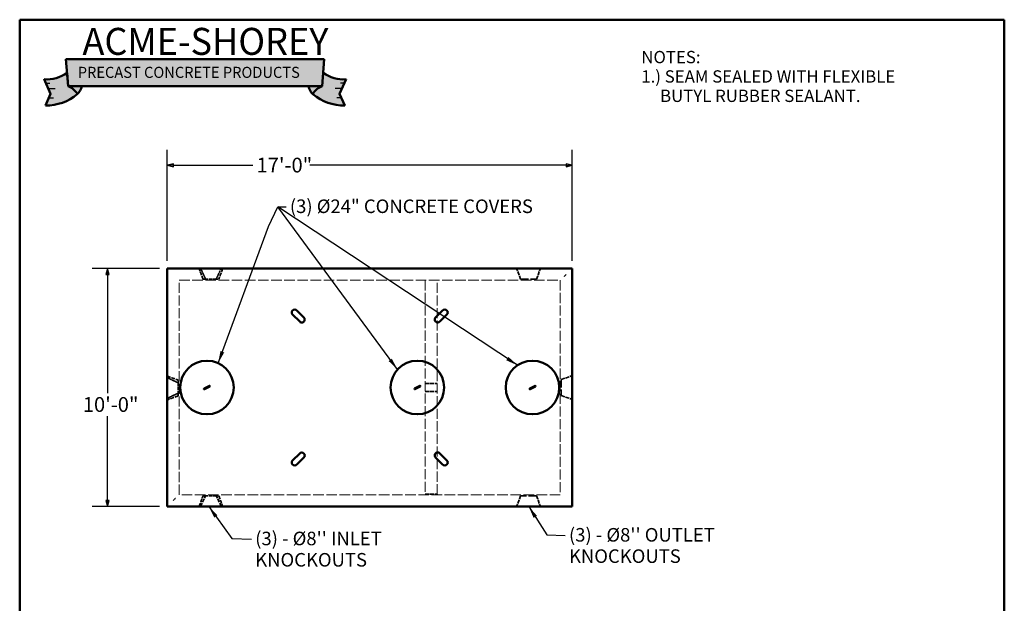
# Model space of a CAD drawing. Units: inches. Extents: x 15 to 512, y 15 to 666.
# Drawn here: x 15 to 512, y 372 to 666 of the extents above; entities that cross this region are included whole.
import ezdxf
from ezdxf.enums import TextEntityAlignment as Align

# ---------------------------------------------------------------- set-up
doc = ezdxf.new("R2010")
doc.units = ezdxf.units.IN
doc.header["$LTSCALE"] = 62
doc.header["$MEASUREMENT"] = 0
doc.linetypes.add('DASHED', pattern=[0.2067, 0.1654, -0.0413])
for name, color, linetype, lineweight in [('Dimensions(ACME )', 7, 'Continuous', 25), ('Hidden Edges(ACME )', 7, 'DASHED', 35), ('Sketch Geometry(ACME )', 7, 'Continuous', 50), ('Symbols(ACME )', 7, 'Continuous', 25), ('Title (ANSI)', 7, 'Continuous', 50), ('Visible Edges(ACME )', 7, 'Continuous', 50)]:
    doc.layers.add(name, color=color, linetype=linetype, lineweight=lineweight)
doc.layers.add('obj', color=250, linetype='Continuous', lineweight=25, true_color=0x333333)
doc.styles.add('DEFAULT-ACME', font='arial.ttf')
doc.styles.get("Standard").update_dxf_attribs({"font": 'ROMANS.shx'})
doc.dimstyles.new('DEFAULT-ACME -01', dxfattribs={"dimscale": 62, "dimtxt": 0.1200000047683716, "dimasz": 0.05000000074505806, "dimexe": 0.125, "dimexo": 0.0625, "dimgap": 0.03149606299212598, "dimtad": 0, "dimtih": 1, "dimtoh": 1, "dimrnd": 1e-08, "dimzin": 1, "dimdsep": 46, "dimlunit": 4, "dimtxsty": 'DEFAULT-ACME', "dimblk": 'Filled-1', "dimcen": 0.09, "dimdle": 0.3937007874015748, "dimclrd": 256, "dimclre": 256, "dimclrt": 7, "dimadec": 0, "dimazin": 0, "dimtfac": 1, "dimtofl": 0, "dimtmove": 0, "dimatfit": 3, "dimfxl": 1, "dimfrac": 2, "dimtolj": 1, "dimtzin": 0, "dimlwd": 25, "dimlwe": 25, "dimarcsym": 0})
doc.dimstyles.new('DEFAULT-ACME -01$7', dxfattribs={"dimscale": 62, "dimtxt": 0.1200000047683716, "dimasz": 0.09842519462108612, "dimexe": 0.125, "dimexo": 0.0625, "dimgap": 0.03149606299212598, "dimtad": 0, "dimtih": 1, "dimtoh": 1, "dimrnd": 1e-08, "dimzin": 1, "dimdsep": 46, "dimlunit": 4, "dimtxsty": 'DEFAULT-ACME', "dimblk": 'Filled-1', "dimcen": 0.09, "dimdle": 0.3937007874015748, "dimclrd": 256, "dimclre": 256, "dimclrt": 7, "dimadec": 0, "dimazin": 0, "dimtfac": 1, "dimtofl": 0, "dimtmove": 0, "dimatfit": 3, "dimfxl": 1, "dimfrac": 2, "dimtolj": 1, "dimtzin": 0, "dimlwd": 25, "dimlwe": 25, "dimarcsym": 0})

# ---------------------------------------------------------------- blocks, each defined once
blk = doc.blocks.new('Filled-1')
at = {"color": 0}
for p, q in [((0, 0), (-0.9999999999999999, 0.25)), ((-0.9999999999999999, 0.25), (-0.9999999999999999, -0.25)), ((-0.9999999999999999, 0), (0, 0)), ((-0.9999999999999999, -0.25), (0, 0))]:
    blk.add_line(p, q, dxfattribs=at)
at = {"color": 0, "flags": 128}
blk.add_lwpolyline([(-0.9999999999999999, -0.25), (0, 0), (-0.9999999999999999, 0.25), (-0.9999999999999999, -0.25)], dxfattribs=at)
at = {"color": 0}
blk.add_solid([(-0.9999999999999999, -0.25), (0, 0), (-0.9999999999999999, 0.25), (-0.9999999999999999, -0.25)], dxfattribs=at)
blk = doc.blocks.new('*D11')
at = {"layer": 'Defpoints', "color": 0, "linetype": 'Continuous', "transparency": 16777216}
for p in [(59.71503898633829, 541.1999970950446), (89.83141733079688, 541.1999970950446), (89.8314173307973, 421.1999970950166)]:
    blk.add_point(p, dxfattribs=at)
at = {"layer": 'Dimensions(ACME )', "color": 156, "linetype": 'Continuous', "lineweight": 25, "true_color": 0x004080, "transparency": 16777216}
for p, q in [((85.95641733079688, 541.1999970950446), (51.96503898633829, 541.1999970950446)), ((59.71503898633829, 538.099997048851), (59.71503898633831, 478.3176375407367)), ((59.71503898633832, 424.2999971412102), (59.71503898633831, 466.8147993263013)), ((85.9564173307973, 421.1999970950166), (51.96503898633832, 421.1999970950166))]:
    blk.add_line(p, q, dxfattribs=at)
at = {"layer": 'Dimensions(ACME )', "color": 156, "linetype": 'Continuous', "lineweight": 25, "true_color": 0x004080, "transparency": 16777216, "xscale": 3.1000000461936, "yscale": 3.1000000461936, "zscale": 3.1000000461936}
for p, rotation in [((59.71503898633829, 541.1999970950446), 90), ((59.71503898633832, 421.1999970950166), 270)]:
    blk.add_blockref('Filled-1', p, dxfattribs=dict(at, rotation=rotation))
at = {"layer": 'Dimensions(ACME )', "color": 7, "linetype": 'Continuous', "lineweight": 25, "transparency": 16777216, "insert": (47.28627989351604, 476.3648816352247), "char_height": 7.440000295639038, "attachment_point": 1, "style": 'DEFAULT-ACME'}
blk.add_mtext('\\A1;10\'-0"', dxfattribs=at)
blk = doc.blocks.new('*D12')
at = {"layer": 'Defpoints', "color": 0, "linetype": 'Continuous', "transparency": 16777216}
for p in [(293.8314173308621, 593.1741136182064), (89.83141733079685, 541.1999970950444), (293.8314173308621, 541.1999970950427)]:
    blk.add_point(p, dxfattribs=at)
at = {"layer": 'Dimensions(ACME )', "color": 156, "linetype": 'Continuous', "lineweight": 25, "true_color": 0x004080, "transparency": 16777216}
for p, q in [((89.83141733079685, 545.0749970950444), (89.83141733079685, 600.9241136182064)), ((293.8314173308621, 545.0749970950427), (293.8314173308621, 600.9241136182064)), ((92.93141737699045, 593.1741136182064), (132.8684158525978, 593.1741136182064)), ((290.7314172846685, 593.1741136182064), (161.6314458492662, 593.1741136182064))]:
    blk.add_line(p, q, dxfattribs=at)
at = {"layer": 'Dimensions(ACME )', "color": 156, "linetype": 'Continuous', "lineweight": 25, "true_color": 0x004080, "transparency": 16777216, "xscale": 3.1000000461936, "yscale": 3.1000000461936, "zscale": 3.1000000461936, "rotation": 180}
blk.add_blockref('Filled-1', (89.83141733079685, 593.1741136182064), dxfattribs=at)
at = {"layer": 'Dimensions(ACME )', "color": 156, "linetype": 'Continuous', "lineweight": 25, "true_color": 0x004080, "transparency": 16777216, "xscale": 3.1000000461936, "yscale": 3.1000000461936, "zscale": 3.1000000461936}
blk.add_blockref('Filled-1', (293.8314173308621, 593.1741136182064), dxfattribs=at)
at = {"layer": 'Dimensions(ACME )', "color": 7, "linetype": 'Continuous', "lineweight": 25, "transparency": 16777216, "insert": (134.8211717581096, 596.9727768199123), "char_height": 7.440000295639038, "attachment_point": 1, "style": 'DEFAULT-ACME'}
blk.add_mtext('\\A1;17\'-0"', dxfattribs=at)
blk = doc.blocks.new('Borders Back-Sheet2')
at = {"layer": 'obj', "true_color": 0xffbf00}
blk.add_hatch(color=40, dxfattribs=at).paths.add_polyline_path([(2.70785398968451, 10.20927958608878), (2.724476835754436, 10.42927958608878), (0.6259818238030315, 10.42927958608878), (0.6426046698729575, 10.20927958608878)])
h = blk.add_hatch(color=40, dxfattribs=at)
edge = h.paths.add_edge_path()
edge.add_arc((0.6762940751910071, 10.12328539359715), 0.04733534235275762, 27.59096119754079, 33.69630227081225)
edge.add_arc((0.606037313980897, 10.08998509610734), 0.1247731816411983, 28.51300640312043, 72.95811964827844)
edge.add_line((0.6426046698729603, 10.20927958608878), (0.6344753423958458, 10.31686958827259))
edge.add_arc((0.4650882714201812, 10.56874110136299), 0.3035312816171711, 266.9995173499557, 303.9213766419609, ccw=False)
edge.add_line((0.4492001181551549, 10.26562593264656), (0.5010388680013033, 10.14833564196563))
edge.add_line((0.5010388680013033, 10.14833564196563), (0.4586141270112498, 10.05234547596906))
edge.add_arc((0.461550086931483, 10.45351439872598), 0.4011796660432767, 269.5806875869146, 309.7808932130421)
h = blk.add_hatch(color=40, dxfattribs=at)
edge = h.paths.add_edge_path()
edge.add_line((2.891844532546219, 10.05234547596907), (2.849419791556166, 10.14833564196563))
edge.add_line((2.849419791556166, 10.14833564196563), (2.901258541402314, 10.26562593264656))
edge.add_arc((2.885370388137286, 10.56874110136299), 0.3035312816171694, 236.0786233580391, 273.00048265004466, ccw=False)
edge.add_line((2.715983317161621, 10.31686958827259), (2.70785398968451, 10.20927958608878))
edge.add_arc((2.744421345576575, 10.08998509610734), 0.1247731816411972, 107.0418803517224, 151.4869935968742)
edge.add_arc((2.674164584366432, 10.1232853935971), 0.04733534235275771, 146.3036977291059, 152.4090388023885)
edge.add_arc((2.888908572625992, 10.45351439872598), 0.4011796660432779, 230.2191067869568, 270.4193124130845)
at = {"layer": 'obj', "true_color": 0xcc9966}
h = blk.add_hatch(color=33, dxfattribs=at)
edge = h.paths.add_edge_path()
edge.add_arc((0.6762940751909988, 10.12328539359714), 0.04733534235276782, 27.59096119754198, 33.69630227081219)
edge.add_arc((0.6060373139808942, 10.08998509610734), 0.1247731816411975, 28.51300640312063, 72.95811964827878)
edge.add_line((0.6426046698729575, 10.20927958608878), (0.7550775788050531, 10.20927958608878))
edge.add_arc((0.6318349362079289, 10.23750468695836), 0.126433402522517, 313.11410253740746, 347.100544359833, ccw=False)
h = blk.add_hatch(color=33, dxfattribs=at)
edge = h.paths.add_edge_path()
edge.add_line((2.70785398968451, 10.20927958608878), (2.595381080752418, 10.20927958608878))
edge.add_arc((2.718623723349544, 10.23750468695836), 0.1264334025225169, 192.8994556401644, 226.8858974625904)
edge.add_arc((2.674164584366499, 10.12328539359719), 0.04733534235277343, 146.3036977291737, 152.4090388025267, ccw=False)
edge.add_arc((2.744421345576573, 10.08998509610734), 0.1247731816411972, 107.041880351721, 151.4869935968443, ccw=False)
at = {"layer": 'obj'}
for p, q in [((2.724476835754436, 10.42927958608878), (0.6259818238030308, 10.42927958608878)), ((0.6259818238030315, 10.42927958608878), (0.6426046698729575, 10.20927958608878)), ((2.70785398968451, 10.20927958608878), (2.724476835754436, 10.42927958608878)), ((0.5010388680013033, 10.14833564196563), (0.4492001181551556, 10.26562593264656)), ((2.849419791556166, 10.14833564196563), (2.901258541402314, 10.26562593264656)), ((0.4631391282704932, 10.23408754576252), (0.4936674734026901, 10.23408754576252)), ((0.4819482947091659, 10.19152994926173), (0.5382286661658038, 10.19152994926173)), ((0.6426046698729575, 10.20927958608878), (2.70785398968451, 10.20927958608878)), ((2.868510364848302, 10.19152994926173), (2.812229993391664, 10.19152994926173)), ((2.887319531286976, 10.23408754576252), (2.856791186154778, 10.23408754576252)), ((0.5010388680013033, 10.14833564196563), (0.4586141270112498, 10.05234547596907)), ((0.4857941280686935, 10.11384291242725), (0.5233482097273032, 10.11384291242725)), ((2.864664531488774, 10.11384291242725), (2.827110449830166, 10.11384291242725)), ((2.849419791556166, 10.14833564196563), (2.891844532546219, 10.05234547596907))]:
    blk.add_line(p, q, dxfattribs=at)
for centre, radius, start, end in [((0.4650882714201812, 10.56874110136299), 0.3035312816171701, 266.9995173499558, 303.6459778847641), ((2.885370388137291, 10.56874110136298), 0.3035312816171701, 236.3540221152339, 273.0004826500435), ((0.6060373139808939, 10.08998509610734), 0.1247731816411986, 28.51300640312325, 72.95811964827837), ((0.6318349362079246, 10.23750468695837), 0.1264334025225173, 313.1141025374096, 347.100544359835), ((2.718623723349539, 10.23750468695836), 0.1264334025225169, 192.8994556401664, 226.8858974625927), ((2.744421345576573, 10.08998509610734), 0.1247731816411986, 107.0418803517208, 151.486993596876), ((0.4615500869314827, 10.45351439872598), 0.4011796660432773, 269.5806875869146, 309.780893213042), ((0.6762940751909982, 10.12328539359715), 0.04733534235276422, 27.59096119753278, 33.696302270811), ((2.67416458436646, 10.12328539359714), 0.04733534235276422, 146.3036977291665, 152.4090388024384), ((2.888908572625987, 10.45351439872598), 0.4011796660432773, 230.2191067869578, 270.419312413085)]:
    blk.add_arc(centre, radius, start, end, dxfattribs=at)
at = {"layer": 'Sketch Geometry(ACME )'}
for p, q in [((8.249999999999998, 10.75), (0.2499999999999992, 10.75)), ((0.2499999999999992, 10.75), (0.2500000000000076, 0.2500000000000006)), ((8.250000000000002, 0.2499999999999981), (8.249999999999998, 10.75)), ((2.724476835754436, 10.42927958608878), (0.6259818238030315, 10.42927958608878)), ((0.6259818238030315, 10.42927958608878), (0.6426046698729575, 10.20927958608878)), ((2.70785398968451, 10.20927958608878), (2.724476835754436, 10.42927958608878)), ((0.4492001181551556, 10.26562593264656), (0.5010388680013033, 10.14833564196563)), ((0.6426046698729575, 10.20927958608878), (0.6344753423958458, 10.31686958827259)), ((2.715983317161621, 10.31686958827259), (2.70785398968451, 10.20927958608878)), ((2.849419791556166, 10.14833564196563), (2.901258541402314, 10.26562593264656)), ((0.7550775788050517, 10.20927958608878), (0.6426046698729575, 10.20927958608878)), ((0.6426046698729575, 10.20927958608878), (2.70785398968451, 10.20927958608878)), ((2.70785398968451, 10.20927958608878), (2.595381080752417, 10.20927958608878)), ((0.5010388680013033, 10.14833564196563), (0.4586141270112498, 10.05234547596907)), ((2.891844532546219, 10.05234547596907), (2.849419791556166, 10.14833564196563))]:
    blk.add_line(p, q, dxfattribs=at)
for centre, radius, start, end in [((0.4650882714201812, 10.56874110136299), 0.303531281617171, 266.9995173499556, 303.9213766419609), ((2.885370388137286, 10.56874110136299), 0.3035312816171693, 236.078623358039, 273.0004826500445), ((0.606037313980897, 10.08998509610734), 0.1247731816411983, 28.51300640312044, 72.95811964827847), ((0.6060373139808942, 10.08998509610734), 0.1247731816411975, 28.51300640312058, 72.95811964827858), ((0.6318349362079289, 10.23750468695836), 0.126433402522517, 313.1141025374075, 347.1005443598336), ((2.718623723349544, 10.23750468695836), 0.1264334025225169, 192.8994556401644, 226.8858974625899), ((2.744421345576575, 10.08998509610734), 0.1247731816411973, 107.0418803517224, 151.4869935968742), ((2.744421345576573, 10.08998509610734), 0.1247731816411972, 107.041880351721, 151.4869935968443), ((0.461550086931483, 10.45351439872598), 0.4011796660432767, 269.5806875869146, 309.7808932130421), ((0.6762940751910071, 10.12328539359715), 0.04733534235275761, 27.59096119754083, 33.69630227081229), ((0.6762940751909988, 10.12328539359714), 0.04733534235276781, 27.59096119754204, 33.69630227081223), ((2.674164584366432, 10.1232853935971), 0.04733534235275773, 146.3036977291042, 152.4090388023885), ((2.674164584366499, 10.12328539359719), 0.04733534235277344, 146.3036977291719, 152.4090388025265), ((2.888908572625992, 10.45351439872598), 0.401179666043278, 230.2191067869568, 270.4193124130845)]:
    blk.add_arc(centre, radius, start, end, dxfattribs=at)
at = {"layer": 'obj', "color": 7, "insert": (1.726436560617106, 10.68347978973175), "char_height": 0.2000000063828596, "width": 2.812283991504041, "attachment_point": 2, "line_spacing_factor": 0.2996409833431244}
blk.add_mtext('\\pxsm0.94;\\fCambria|b0|i0;\\W0.98;\\H0.2200; ACME-SHOREY  \\fTahoma|b1|i0;\\W0.98;\\H0.1000;\\P\\fTahoma|b1|i0;\\W0.98;\\H0.1000;\\P', dxfattribs=at)
at = {"layer": 'obj', "color": 242, "true_color": 0xcc0033, "insert": (0.7217630266686399, 10.3670834156569), "char_height": 0.0899999981790077, "attachment_point": 1, "line_spacing_factor": 0.421640008687973}
blk.add_mtext('\\fCambria|b1|i0;\\W0.97;\\H0.0900;PRECAST CONCRETE PRODUCTS', dxfattribs=at)
at = {"layer": 'Symbols(ACME )', "color": 7, "insert": (5.300639336440568, 10.49611286038741), "char_height": 0.1000000031914298, "attachment_point": 1, "line_spacing_factor": 0.9442214965820312, "style": 'DEFAULT-ACME'}
blk.add_mtext('\\fArial|b0|i0;\\H0.1000;NOTES:\\P\\fArial|b0|i0;\\H0.1000;1.) SEAM SEALED WITH FLEXIBLE\\P\\fArial|b0|i0;\\H0.1000;     BUTYL RUBBER SEALANT.', dxfattribs=at)
at = {"layer": 'Symbols(ACME )', "color": 7, "lineweight": 30, "flags": 63}
for tag, height, p in [('Co.', 0.159999998066369, (6.005000000000001, 0.699999999999998)), ('Date', 0.1200000014830762, (7.170000000000001, 0.6699999999999982)), ('Sheet', 0.1000000031914298, (7.73, 0.3899999999999981)), ('Ch#', 0.1000000031914298, (6.48, 0.3899999999999981)), ('Pg#', 0.1000000031914298, (7.060000000000001, 0.3899999999999981))]:
    blk.add_attdef(tag, text='', height=height, dxfattribs=at).set_placement(p, align=Align.TOP_LEFT)
at = {"layer": 'Title (ANSI)', "color": 7, "lineweight": 30, "flags": 63}
for tag, height, p in [('<Name>^M', 0.1399999997747226, (1.250000000000002, 1.092499999999996)), ('ITEM:', 0.159999998066369, (6.720000000000001, 1.102499999999998)), ('<WT-B>', 0.1200000014830762, (4.685000000000001, 0.5899999999999981))]:
    blk.add_attdef(tag, text='', height=height, dxfattribs=at).set_placement(p, align=Align.TOP_LEFT)

msp = doc.modelspace()

# ---------------------------------------------------------------- linework, layer by layer
at = {"layer": 'Hidden Edges(ACME )', "ltscale": 0.1796895265579224}
for p, q in [((267.8314173308339, 535.6999970950316), (265.8314173308335, 541.1999970950322)), ((275.8314173308354, 535.6999970950316), (277.8314173308358, 541.1999970950322)), ((288.3314173308381, 485.1999970950257), (293.8314173308391, 487.1999970950258)), ((288.3314173308381, 477.1999970950247), (293.8314173308391, 475.1999970950244)), ((267.8314173308343, 426.6999970950187), (265.8314173308339, 421.199997095018)), ((275.8314173308358, 426.6999970950187), (277.8314173308362, 421.199997095018))]:
    msp.add_line(p, q, dxfattribs=at)
at = {"layer": 'Hidden Edges(ACME )', "ltscale": 0.1041129678487778}
for p, q in [((107.8314173308026, 535.6999970950309), (109.1856660197381, 535.6999970950303)), ((114.4771686418683, 535.6999970950303), (115.8314173308042, 535.6999970950309)), ((95.3314173308002, 483.5960817725184), (95.33141733080039, 484.9503304614545)), ((95.3314173308004, 476.9503304614536), (95.33141733080022, 478.3045791503887))]:
    msp.add_line(p, q, dxfattribs=at)
at = {"layer": 'Hidden Edges(ACME )', "ltscale": 0.1624597907066345}
for p, q in [((114.4771686418683, 535.6999970950303), (109.1856660197381, 535.6999970950304)), ((95.3314173308002, 483.5960817725185), (95.3314173308002, 478.3045791503886))]:
    msp.add_line(p, q, dxfattribs=at)
at = {"layer": 'Hidden Edges(ACME )', "ltscale": 0.3859503865242004}
for p, q in [((267.8314173308339, 535.6999970950316), (275.8314173308354, 535.6999970950316)), ((288.3314173308381, 485.1999970950255), (288.3314173308381, 477.1999970950247)), ((275.8314173308359, 426.6999970950187), (267.8314173308343, 426.6999970950187))]:
    msp.add_line(p, q, dxfattribs=at)
at = {"layer": 'Hidden Edges(ACME )', "ltscale": 0.00981513224542141}
for p, q in [((289.8210543597751, 537.189634123957), (289.6767167924819, 537.0452965566637)), ((93.84178030187778, 425.2103600660919), (93.9861178691813, 425.3546976333955))]:
    msp.add_line(p, q, dxfattribs=at)
at = {"layer": 'Hidden Edges(ACME )', "ltscale": 0.06930592656135559}
for p, q in [((290.8314173308398, 538.1999970950307), (289.8210543597577, 537.1896341239484)), ((93.84178030188406, 425.2103600660961), (92.83141733080217, 424.1999970950145))]:
    msp.add_line(p, q, dxfattribs=at)
at = {"layer": 'Hidden Edges(ACME )', "linetype": 'DASHED', "lineweight": 18, "ltscale": 0.5166198015213013}
for p, q in [((95.83141733079998, 535.19999709503), (287.8314173308373, 535.1999970950302)), ((287.8314173308377, 427.1999970950174), (95.8314173308004, 427.1999970950172))]:
    msp.add_line(p, q, dxfattribs=at)
at = {"layer": 'Hidden Edges(ACME )', "linetype": 'DASHED', "lineweight": 18, "ltscale": 0.4957271218299866}
for p, q in [((95.83141733080039, 427.1999970950172), (95.83141733079998, 535.19999709503)), ((287.8314173308373, 535.1999970950302), (287.8314173308377, 427.1999970950174))]:
    msp.add_line(p, q, dxfattribs=at)
at = {"layer": 'Hidden Edges(ACME )', "linetype": 'DASHED', "lineweight": 18, "ltscale": 0.4947295486927032}
for p, q in [((219.8314173308244, 535.199997095031), (219.8314173308248, 427.4173272163268)), ((225.831417330826, 427.4173272163268), (225.8314173308256, 535.199997095031))]:
    msp.add_line(p, q, dxfattribs=at)
at = {"layer": 'Hidden Edges(ACME )', "ltscale": 0.1842254847288132}
for p, q in [((219.831417330825, 483.1999970950259), (225.8314173308262, 483.1999970950259)), ((219.831417330825, 479.1999970950254), (225.8314173308262, 479.1999970950254)), ((219.8314173308248, 427.4173272163268), (225.831417330826, 427.4173272163268))]:
    msp.add_line(p, q, dxfattribs=at)
at = {"layer": 'Hidden Edges(ACME )', "ltscale": 0.18519227206707}
for p, q in [((106.635264908096, 421.1999970950167), (109.1099241623309, 426.6999970950175)), ((117.0275697535113, 421.1999970950168), (114.5529104992765, 426.6999970950175))]:
    msp.add_line(p, q, dxfattribs=at)
at = {"layer": 'Hidden Edges(ACME )', "ltscale": 0.1009748056530952}
for p, q in [((107.8314173308031, 426.699997095018), (109.1099241623309, 426.6999970950175)), ((114.5529104992765, 426.6999970950175), (115.8314173308046, 426.699997095018))]:
    msp.add_line(p, q, dxfattribs=at)
at = {"layer": 'Hidden Edges(ACME )', "ltscale": 0.1671135127544403}
msp.add_line((114.5529104992765, 426.6999970950175), (109.1099241623308, 426.6999970950175), dxfattribs=at)
at = {"layer": 'Hidden Edges(ACME )', "ltscale": 0.00657657952979207}
for p, q in [((219.831417330815, 427.1999970950224), (219.831417330815, 427.4173272163291)), ((225.8314173308156, 427.4173272163292), (225.8314173308156, 427.1999970950224))]:
    msp.add_line(p, q, dxfattribs=at)
at = {"layer": 'Hidden Edges(ACME )', "ltscale": 0.1797522902488708, "flags": 128}
msp.add_lwpolyline([(107.8314201994846, 535.6999942114802), (107.7156336245276, 536.0468132705969), (107.5985013925825, 536.3932718858774), (107.4800475332382, 536.7393580425273), (107.3603020834812, 537.0850537183547), (107.2392890729004, 537.430364920757), (107.1170265236878, 537.7752616127477), (106.9935444728296, 538.1197377869296), (106.8688729573123, 538.4637814285081), (106.7430299993275, 538.8073805226887), (106.6160396284644, 539.150523054677), (106.4879378891066, 539.4931970096783), (106.3587307886514, 539.835432424679), (106.228448364085, 540.177229299679), (106.0971146449967, 540.5185936420756), (105.9647656757699, 540.8595194444717), (105.8314194785965, 541.1999946920727)], dxfattribs=at)
at = {"layer": 'Hidden Edges(ACME )', "ltscale": 0.1018719226121902, "flags": 128}
msp.add_lwpolyline([(108.0556883543196, 538.199996614439), (107.997524733964, 538.3251066699569), (107.9396014094992, 538.4494537860218), (107.8816540554453, 538.5736026579767), (107.823430361117, 538.6981239885623), (107.7649483487062, 538.8229637112032), (107.7062320478019, 538.9480917889131), (107.6473054879932, 539.0734601625136), (107.5881866914719, 539.1990267802239), (107.5289056952244, 539.3247495902634), (107.4694745140451, 539.4505805334536), (107.4099291923177, 539.576483565411), (107.3502817448368, 539.7024106269575), (107.2905622085886, 539.8283256737095), (107.230788605765, 539.9541746390915), (107.1709909733524, 540.0799274861173), (107.1111813261452, 540.2055301482113), (107.0513897011298, 540.33094658099), (106.9916401278953, 540.4561347326725), (106.9319566360307, 540.5810465440806), (106.8723572477279, 540.7056399634334), (106.8128599851787, 540.8298789463474), (106.7535008927667, 540.9537094262472), (106.6942919852863, 541.077095358749), (106.6352632997241, 541.1999946920721)], dxfattribs=at)
at = {"layer": 'Hidden Edges(ACME )', "ltscale": 0.1018718481063843, "flags": 128}
msp.add_lwpolyline([(117.0275679680024, 541.1999946920721), (116.9685392824401, 541.077095358749), (116.9093303749598, 540.9537094262472), (116.8499712825478, 540.8298729389502), (116.7904800273958, 540.7056339560362), (116.7308746316958, 540.5810405366833), (116.6711911398312, 540.4561287252752), (116.6114415665967, 540.3309405735927), (116.5516499415813, 540.2055241408141), (116.4918402943741, 540.07992147872), (116.4320426619615, 539.9541686316943), (116.3722690591379, 539.8283196663123), (116.3125495228897, 539.7024106269575), (116.252908082806, 539.5764835654111), (116.1933567536814, 539.4505805334536), (116.1339315798994, 539.3247495902634), (116.0746505836518, 539.1990267802239), (116.0155317871306, 539.0734661699108), (115.9566052273219, 538.9480977963103), (115.8978889264176, 538.8229697186006), (115.8394069140067, 538.6981299959597), (115.7811832196785, 538.5736146727713), (115.7232418730218, 538.4494658008163), (115.6653125411598, 538.3251126773542), (115.6071489208042, 538.199996614439)], dxfattribs=at)
at = {"layer": 'Hidden Edges(ACME )', "ltscale": 0.1797523349523544, "flags": 128}
msp.add_lwpolyline([(117.8314177965276, 541.1999946920727), (117.6980655919569, 540.8595014222799), (117.5657046079357, 540.5185455828976), (117.4343588740527, 540.1771271739254), (117.3040584272946, 539.8352642175554), (117.1748333046476, 539.4929567137875), (117.0467015283034, 539.1502166774163), (116.9196931352485, 538.8070441084417), (116.7938381624692, 538.4634510216583), (116.6691606395546, 538.1194434244635), (116.5456966108882, 537.7750273242542), (116.4234580912647, 537.430208728428), (116.3024751176703, 537.084969614793), (116.182747690105, 536.7393099833492), (116.0643178603499, 536.3932538636857), (115.9471976431992, 536.0468132705969), (115.8314170756396, 535.6999942114802)], dxfattribs=at)
at = {"layer": 'Hidden Edges(ACME )', "ltscale": 0.08418513834476471, "flags": 128}
for points in [[(109.1856677657679, 535.6999942114797), (109.1406002714581, 535.8031352151861), (109.095214385093, 535.9066186405367), (109.0495341362618, 536.0104084431481), (109.0035655323617, 536.114480593431), (108.9573446177763, 536.2187930396047), (108.9108773999029, 536.323315744683), (108.8641879083306, 536.4280006494873), (108.8173001726484, 536.5328297318262), (108.7702262076508, 536.6377549325213), (108.7229960503243, 536.7427522219837), (108.675615708066, 536.847773541035), (108.6281212252596, 536.9527948600866), (108.5805186093025, 537.0577801347544), (108.5328318897835, 537.1626873132577), (108.4850790888946, 537.2674863586102), (108.4372842362248, 537.3721412264282), (108.3894653539659, 537.4766218797255), (108.3416404643098, 537.5808802593239), (108.2938275894482, 537.6848923356341), (108.2460507589702, 537.7886220642728), (108.1983340024649, 537.8920334008562), (108.1506833273295, 537.9950903010008), (108.1031287705505, 538.0977567203229), (108.0556883543196, 538.199996614439)], [(92.83141779652276, 484.7260610741657), (92.93366369803609, 484.6786184051608), (93.03633011735819, 484.6310627219948), (93.13938701750277, 484.5834139241711), (93.2427983540862, 484.5356915357308), (93.34652808272489, 484.4879150807151), (93.45054015903519, 484.4401048340899), (93.55480454603078, 484.3922795689714), (93.65927919193078, 484.3444597480567), (93.76393405974883, 484.2966645199246), (93.86873911249862, 484.2489137840785), (93.97364629100194, 484.2012272522907), (94.07862555827252, 484.1536242608713), (94.18364687732395, 484.1061248970546), (94.28867420377267, 484.0587484971508), (94.3936654858378, 484.0115149606633), (94.49859669393022, 483.9644438116332), (94.60341976887179, 483.9175547618328), (94.70811068107346, 483.8708673353033), (94.81262737875433, 483.8244016192792), (94.91693982492808, 483.7781767623394), (95.0210059678138, 483.7322126639872), (95.12480177782244, 483.6865290359951), (95.22828520317309, 483.6411455901351), (95.33142019948217, 483.5960818504487)]]:
    msp.add_lwpolyline(points, dxfattribs=at)
at = {"layer": 'Hidden Edges(ACME )', "ltscale": 0.0841851457953453, "flags": 128}
for points in [[(115.6071489208042, 538.199996614439), (115.559702497176, 538.0977507129256), (115.5121479403969, 537.9950842936036), (115.4645032726589, 537.892027393459), (115.4167805087563, 537.7886160568755), (115.3690036782783, 537.6848863282369), (115.3211908034167, 537.5808742519265), (115.2733659137606, 537.476609864931), (115.2255470315017, 537.372135219031), (115.1777521788319, 537.267480351213), (115.129999377943, 537.1626752984631), (115.082312658424, 537.0577681199597), (115.0347100424668, 536.9527888526893), (114.9872095522632, 536.8477675336378), (114.9398352174022, 536.7427402071892), (114.8925990526785, 536.637748925124), (114.8455310950782, 536.5328177170317), (114.7986433593959, 536.4279946420901), (114.7519538678236, 536.3233037298884), (114.7054866499502, 536.2187870322075), (114.6592657353648, 536.1144745860338), (114.6132971314647, 536.0104084431481), (114.5676168826335, 535.9066126331394), (114.5222309962684, 535.8031292077889), (114.4771695093559, 535.6999942114797)], [(95.3314201994822, 478.3045791682052), (95.22827919577585, 478.259514677594), (95.12479577042518, 478.2141304808094), (95.02100596781382, 478.1684462896238), (94.91693381753083, 478.1224816280782), (94.8126213713571, 478.076256395676), (94.70809866627894, 478.0297899287273), (94.60341376147454, 477.9831023144665), (94.4985846791357, 477.936213076935), (94.39365947844055, 477.8891417401738), (94.2886621889782, 477.841907828224), (94.18364086992673, 477.794531240589), (94.0786195508753, 477.7470318767724), (93.97363427620746, 477.6994288853529), (93.86872709770411, 477.6517425412962), (93.7639280523516, 477.6039919931813), (93.65927318453356, 477.5561967650492), (93.5547925312363, 477.5083771318657), (93.45053415163797, 477.4605526176719), (93.34652207532766, 477.4127423710465), (93.24279234668899, 477.3649666669556), (93.13938101010555, 477.31724502944), (93.03632410996097, 477.2695966070786), (92.93365769063884, 477.2220416748372), (92.8314177965228, 477.174599756757)]]:
    msp.add_lwpolyline(points, dxfattribs=at)
at = {"layer": 'Hidden Edges(ACME )', "ltscale": 0.1797524988651276, "flags": 128}
msp.add_lwpolyline([(89.83141371149222, 486.9503303253516), (90.17191298868224, 486.8169796226303), (90.51286882806468, 486.684618638609), (90.85428122963955, 486.5532740311131), (91.19615019340684, 486.4229732088926), (91.53845769717475, 486.2937435806977), (91.88119773354602, 486.1656118043535), (92.22437030252061, 486.0386052886103), (92.56796338930403, 485.9127510667557), (92.91197098649897, 485.7880765475396), (93.25638708670819, 485.6646083887877), (93.60120568253441, 485.5423732483251), (93.94644479616944, 485.4213853937204), (94.29210442761327, 485.3016635980902), (94.63816054727688, 485.1832311400987), (94.98460114036565, 485.0661124247974), (95.33142019948235, 484.9503303553883)], dxfattribs=at)
at = {"layer": 'Hidden Edges(ACME )', "ltscale": 0.1018720492720604, "flags": 128}
for points in [[(89.83141371149203, 486.1464827496002), (89.95431304481515, 486.0874529376509), (90.07770498471427, 486.0282455320199), (90.2015414720113, 485.9688841868339), (90.32577444752806, 485.9093910543702), (90.45037988167547, 485.8497894132935), (90.57528568568634, 485.7901021668057), (90.70046782997153, 485.7303522181089), (90.82589027014748, 485.6705628458674), (90.95149293224152, 485.6107562023589), (91.07723977186998, 485.5509555662476), (91.2030947446493, 485.4911838407356), (91.32900979140129, 485.4314639290251), (91.45493084555054, 485.3718187343182), (91.580833877508, 485.3122711598169), (91.70666482069822, 485.2528444841856), (91.83238763073763, 485.1935608597017), (91.95794824105076, 485.1344435650298), (92.08331661465131, 485.0755155033717), (92.2084446923611, 485.0167995779298), (92.333284415002, 484.9583190673682), (92.45779973819037, 484.9000961239647), (92.58194861014539, 484.8421540263834), (92.70630173360752, 484.7842261963706), (92.83141779652276, 484.7260610741657)], [(92.8314177965228, 477.174599756757), (92.70630774100482, 477.1164376382508), (92.58196062493995, 477.0585128119366), (92.45781175298497, 477.0005695879683), (92.33329042239932, 476.9423458936401), (92.20845069975843, 476.8838642566916), (92.08332262204861, 476.825147580325), (91.95795424844809, 476.7662187677424), (91.83238763073767, 476.7071007221457), (91.70666482069826, 476.6478163467372), (91.58083387750806, 476.5883889201812), (91.45493084555059, 476.5288405947552), (91.32899777660678, 476.4691950245859), (91.20309474464935, 476.4094747374131), (91.07723977187003, 476.3497030119011), (90.95149293224156, 476.2899020003276), (90.825878255353, 476.2300953568189), (90.70046782997157, 476.1703056091152), (90.57528568568638, 476.1105560358807), (90.45036786688097, 476.0508687893929), (90.3257744475281, 475.9912675237784), (90.20154147201134, 475.9317751422395), (90.07770498471432, 475.8724137970535), (89.9543130448152, 475.8132075178095), (89.83141371149208, 475.7541780813226)]]:
    msp.add_lwpolyline(points, dxfattribs=at)
at = {"layer": 'Hidden Edges(ACME )', "ltscale": 0.1797524690628052, "flags": 128}
msp.add_lwpolyline([(95.33142019948238, 476.9503304755353), (94.98460114036568, 476.8345454024278), (94.6381425250851, 476.7174146723319), (94.29205636843517, 476.598963441224), (93.94636069260773, 476.4792168650799), (93.60104949020547, 476.3582004753382), (93.25615279821474, 476.2359390525127), (92.91167662403284, 476.1124588789661), (92.56763298245428, 475.9877843597502), (92.2240338882736, 475.861941026303), (91.88089135628533, 475.7349540346009), (91.53821740128406, 475.6068489160821), (91.19598198628337, 475.4776429420139), (90.8541851112833, 475.3473608929099), (90.51282076888658, 475.2160298020579), (90.17190097388776, 475.0836770782078), (89.83141371149226, 474.9503305055721)], dxfattribs=at)
at = {"layer": 'Hidden Edges(ACME )', "ltscale": 0.1797149330377579, "flags": 128}
msp.add_lwpolyline([(105.831443508186, 421.1999994979762), (105.9616238069988, 421.5417843581817), (106.0912153808792, 421.8838215290725), (106.2202002076355, 422.2261110106487), (106.3485482502814, 422.5686588103072), (106.4762474940221, 422.9114649280484), (106.6032679018716, 423.2545293638722), (106.7295914516379, 423.5978521177784), (106.8551941137319, 423.9414452045618), (106.9800578659618, 424.2852966094277), (107.1041526713414, 424.6294183471708), (107.2274665150761, 424.9738104177909), (107.3499753675767, 425.3184788286854), (107.471649191857, 425.6634355946487), (107.5924639583278, 426.0086747082838), (107.7123956374002, 426.3541961695905), (107.831420199485, 426.6999999785687)], dxfattribs=at)
at = {"layer": 'Hidden Edges(ACME )', "ltscale": 0.1797148287296295, "flags": 128}
msp.add_lwpolyline([(115.83141707564, 426.6999999785687), (115.9504356303275, 426.3541961695905), (116.0703673093999, 426.0086747082838), (116.1911820758708, 425.6634235798542), (116.3128619075483, 425.318448791699), (116.4353767674462, 424.9737503438183), (116.5587026259754, 424.6293222288145), (116.6828154535468, 424.2851764614824), (116.8076912205713, 423.9413070344247), (116.9332998900626, 423.5977139476413), (117.0596234398288, 423.2544032085296), (117.186637840281, 422.9113628022949), (117.31431906183, 422.56858672154), (117.4426610970786, 422.2260689588677), (117.571627901643, 421.8837974994835), (117.7012134681262, 421.5417723433872), (117.8313877595417, 421.1999994979763)], dxfattribs=at)
at = {"layer": 'Hidden Edges(ACME )', "ltscale": 0.01799611188471317}
for centre, radius, start, end in [((111.1747292228217, 481.867850640231), 0.1875000000000552, 117.3020902043354, 297.3020902043355), ((217.1721560276353, 481.8730015110503), 0.1875000000000552, 117.521998724497, 297.521998724497), ((275.1747292228742, 481.8678506402296), 0.1875000000000552, 117.3020902043354, 297.3020902043355), ((108.5089277225413, 480.4918047248968), 0.1875000000000552, 297.3020902043413, 117.3020902043413), ((214.5116555896093, 480.4867340695842), 0.1875000000000551, 297.521998724497, 117.521998724497), ((272.5089277225937, 480.4918047248955), 0.1875000000000552, 297.3020902043355, 117.3020902043354)]:
    msp.add_arc(centre, radius, start, end, dxfattribs=at)
at = {"layer": 'Visible Edges(ACME )'}
for p, q in [((89.83141733079685, 541.1999970950444), (293.831417330862, 541.1999970950427)), ((89.83141733079724, 421.1999970950165), (89.83141733079685, 541.1999970950444)), ((293.8314173308621, 541.1999970950427), (293.8314173308625, 421.1999970950147)), ((156.5385241120051, 514.3715699702915), (153.0029902060712, 517.9071038762252)), ((155.1243105496315, 520.0284242197853), (158.6598444555654, 516.4928903138516)), ((225.0029902060944, 516.4928903138514), (228.5385241120282, 520.0284242197849)), ((230.6598444555886, 517.9071038762248), (227.1243105496547, 514.3715699702913)), ((111.0887263531133, 482.0344632339986), (108.4229248528329, 480.6584173186644)), ((108.5949305922497, 480.3251921311293), (111.2607320925301, 481.7012380464635)), ((217.0855143125436, 482.0392827884269), (214.4250138745176, 480.6530153469608)), ((214.5982973047009, 480.3204527922076), (217.2587977427269, 481.7067202336737)), ((275.0887263531658, 482.0344632339972), (272.4229248528853, 480.658417318663)), ((272.5949305923021, 480.3251921311279), (275.2607320925826, 481.7012380464621)), ((153.0029902060714, 444.4928903138349), (156.5385241120053, 448.0284242197685)), ((227.1243105496548, 448.0284242197682), (230.6598444555887, 444.4928903138346)), ((158.6598444555656, 445.9071038762083), (155.1243105496318, 442.3715699702748)), ((228.5385241120284, 442.3715699702744), (225.0029902060944, 445.9071038762081)), ((293.8314173308625, 421.1999970950147), (89.83141733079724, 421.1999970950165))]:
    msp.add_line(p, q, dxfattribs=at)
for centre, radius in [((109.8314173308034, 481.1999970950303), 13.50000000000432), ((109.8314173308034, 481.1999970950303), 13.50000000000397), ((215.8314173308373, 481.1999970950293), 13.50000000000432), ((215.8314173308373, 481.1999970950293), 13.50000000000397), ((273.8314173308559, 481.1999970950288), 13.50000000000432), ((273.8314173308559, 481.1999970950288), 13.50000000000397)]:
    msp.add_circle(centre, radius, dxfattribs=at)
for centre, radius, start, end in [((154.0636503778514, 518.9677640480052), 1.500000000000424, 44.99999999999063, 224.9999999999906), ((157.5991842837852, 515.4322301420715), 1.500000000000424, 224.9999999999906, 44.99999999999065), ((226.0636503778746, 515.4322301420714), 1.50000000000042, 135.0000008537808, 315.0000000000059), ((229.5991842838084, 518.9677640480049), 1.500000000000424, 315.0000000000059, 135.0000000000058), ((111.1747292228217, 481.867850640231), 0.1875000000000552, 297.3020902043413, 117.3020902043413), ((217.1721560276353, 481.8730015110503), 0.1875000000000552, 297.521998724497, 117.521998724497), ((275.1747292228742, 481.8678506402296), 0.1875000000000552, 297.3020902043472, 117.3020902043472), ((108.5089277225413, 480.4918047248968), 0.1875000000000552, 117.3020902043413, 297.3020902043413), ((214.5116555896093, 480.4867340695842), 0.1875000000000551, 117.521998724497, 297.521998724497), ((272.5089277225937, 480.4918047248955), 0.1875000000000551, 117.3020902043354, 297.3020902043355), ((157.5991842837855, 446.9677640479884), 1.500000000000424, 315.0000000000059, 135.0000000000058), ((226.0636503778746, 446.9677640479881), 1.50000000000042, 44.99999914622154, 224.9999999999942), ((154.0636503778516, 443.4322301420548), 1.50000000000042, 135.0000008537785, 315.0000000000065), ((229.5991842838085, 443.4322301420546), 1.50000000000042, 225.0000008537691, 44.99999999999417)]:
    msp.add_arc(centre, radius, start, end, dxfattribs=at)

# ---------------------------------------------------------------- block references
at = {"xscale": 62, "yscale": 62, "zscale": 62}
msp.add_blockref('Borders Back-Sheet2', (0, 0), dxfattribs=at)

# ---------------------------------------------------------------- texts
at = {"layer": 'Symbols(ACME )', "color": 7, "insert": (151.614543001008, 575.915562890042), "char_height": 6.819999781180554, "width": 134.6949964057742, "attachment_point": 1, "style": 'DEFAULT-ACME'}
msp.add_mtext('\\fArial|b0|i0;\\H6.8200;(3) Ø24" CONCRETE COVERS', dxfattribs=at)
at = {"layer": 'Symbols(ACME )', "color": 7, "char_height": 6.819999781180554, "attachment_point": 1, "line_spacing_factor": 0.9442214369773865, "style": 'DEFAULT-ACME'}
for s, insert, width in [("\\fArial|b0|i0;\\H6.8200;(3) - Ø8'' INLET\\P\\fArial|b0|i0;\\H6.8200;KNOCKOUTS", (134.1479423732419, 408.5525509418386), 66.09993638016107), ("\\fArial|b0|i0;\\H6.8200;(3) - Ø8'' OUTLET\\P\\fArial|b0|i0;\\H6.8200;KNOCKOUTS", (292.202307352189, 410.3988839908069), 76.68860934850737)]:
    msp.add_mtext(s, dxfattribs=dict(at, insert=insert, width=width))

# ---------------------------------------------------------------- dimensions: what is measured, and where the dimension line sits
at = {"layer": 'Dimensions(ACME )', "color": 156, "linetype": 'Continuous', "lineweight": 25, "true_color": 0x004080}
for base, p1, p2, angle, override, picture, middle in [((293.8314173308621, 593.1741136182064), (89.83141733079685, 541.1999970950444), (293.8314173308621, 541.1999970950427), 180, {"dimgap": 0.03149606299212598, "dimtih": 0, "dimtoh": 0, "dimdec": 2, "dimlfac": 1, "dimtol": 0, "dimlim": 0, "dimtp": 0, "dimtm": -0, "dimtdec": 2, "dimatfit": 1}, '*D12', (147.249930850932, 593.1741136182064)), ((59.71503898633829, 541.1999970950446), (89.83141733079727, 421.1999970950164), (89.83141733079685, 541.1999970950444), 90, {"dimgap": 0.03149606299212598, "dimdec": 2, "dimlfac": 1, "dimtol": 0, "dimlim": 0, "dimtp": 0, "dimtm": -0, "dimtdec": 2, "dimatfit": 1}, '*D11', (59.71503898633843, 472.5662184335189))]:
    dim = msp.add_linear_dim(base=base, p1=p1, p2=p2, angle=angle, dimstyle='DEFAULT-ACME -01', override=override, dxfattribs=at)
    dim.commit()
    dim.dimension.update_dxf_attribs({"geometry": picture, "text_midpoint": middle, "dimtype": 160})

# ---------------------------------------------------------------- leaders
at = {"layer": 'Symbols(ACME )', "color": 156, "linetype": 'Continuous', "lineweight": 25, "true_color": 0x004080, "annotation_type": 0, "has_hookline": 1, "hookline_direction": 0}
for points, text_width in [([(115.4590460020837, 493.4710930337922), (140.8831470916103, 562.3783343155468), (145.5121807962836, 572.1955628440666), (149.6617870954962, 572.1955628440667)], 133.5994270122783), ([(110.7494561938816, 421.1999970950162), (122.4493602082527, 405.0872609496976), (132.1951864677301, 404.8325508958632)], 65.33894952251023), ([(271.9497942142761, 421.1999970950149), (281.0286173208177, 406.8988972855618), (290.2495514466772, 406.6788839448315)], 75.9225102319236)]:
    msp.add_leader(points, dimstyle='DEFAULT-ACME -01$7', override={"dimtad": 0}, dxfattribs=dict(at, text_width=text_width))
at = {"layer": 'Symbols(ACME )', "color": 156, "linetype": 'Continuous', "lineweight": 25, "true_color": 0x004080}
for points in [[(205.7913745668912, 490.2248262512101), (145.5121807962836, 572.1955628440666)], [(266.274178900741, 492.3865134120286), (145.5121807962836, 572.1955628440666)]]:
    msp.add_leader(points, dimstyle='DEFAULT-ACME -01$7', override={"dimtad": 0}, dxfattribs=at)

doc.saveas('drawing.dxf')
